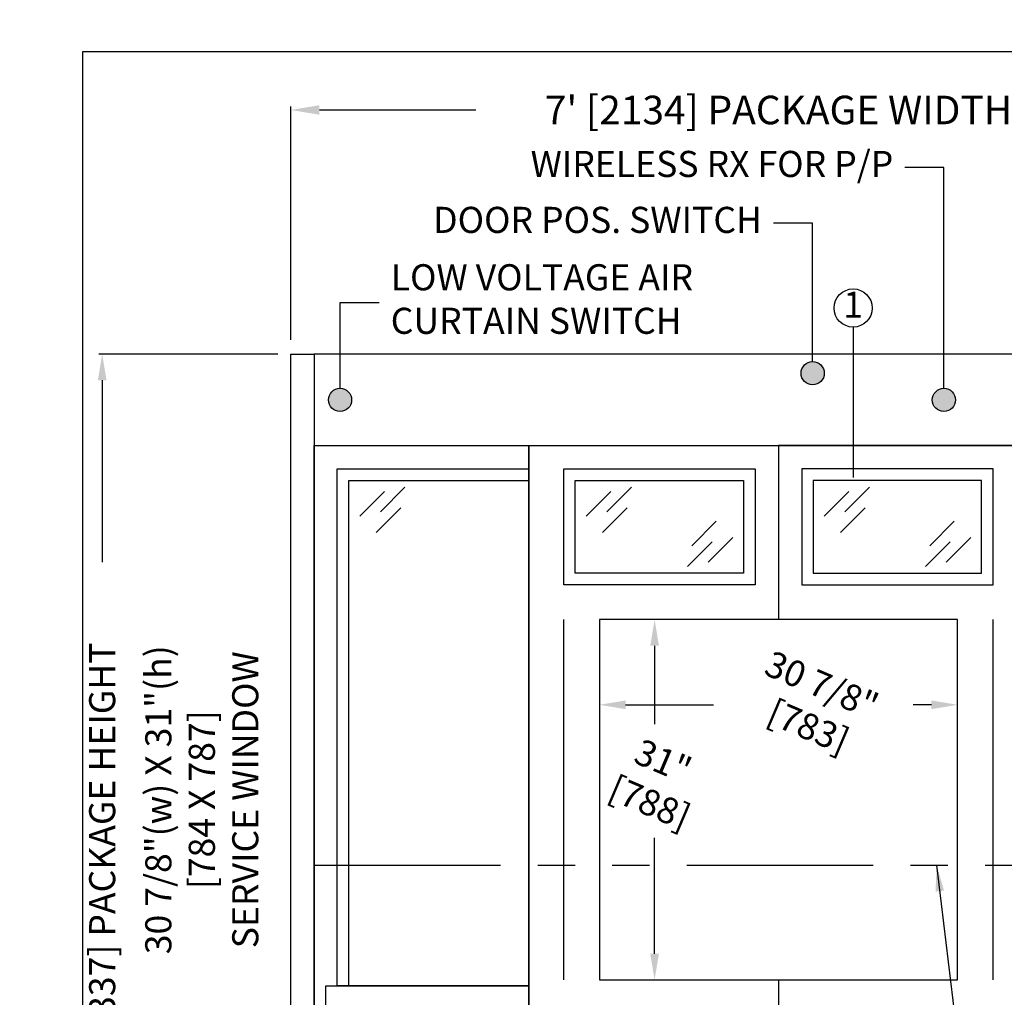
# Model space of a CAD drawing. Units: inches. Extents: x 10374 to 13700, y 5638 to 5918.
# Drawn here: x 10374 to 10459, y 5834 to 5918 of the extents above; entities that cross this region are included whole.
import ezdxf

# ---------------------------------------------------------------- set-up
doc = ezdxf.new("R2010")
doc.units = ezdxf.units.IN
doc.header["$MEASUREMENT"] = 0
doc.header["$PDSIZE"] = -1
doc.linetypes.add('PHANTOM', pattern=[2.5, 1.25, -0.25, 0.25, -0.25, 0.25, -0.25])
doc.layers.get('0').update_dxf_attribs({"lineweight": 25})
doc.layers.get('Defpoints').update_dxf_attribs({"lineweight": 0})
for name, color, linetype, lineweight in [('DHB - ELEVATION', 7, 'PHANTOM', 25), ('DIM', 7, 'Continuous', 25), ('NOTES', 7, 'Continuous', 25), ('OBJECTS', 7, 'Continuous', 25)]:
    doc.layers.add(name, color=color, linetype=linetype, lineweight=lineweight)
doc.layers.add('ZOOM BOUNDARY', color=40, linetype='Continuous', lineweight=25, plot=False)
doc.styles.add('DIM', font='ARRomD.shx')
doc.dimstyles.get("Standard").update_dxf_attribs({"dimscale": 0, "dimtxt": 0.36, "dimasz": 0.4, "dimexe": 0.05, "dimexo": 0.2, "dimgap": 0.125, "dimtad": 0, "dimdec": 5, "dimzin": 0, "dimdsep": 46, "dimlunit": 4, "dimtxsty": 'DIM', "dimcen": 0.09, "dimclrd": 256, "dimclre": 256, "dimclrt": 256, "dimadec": 0, "dimazin": 0, "dimtfac": 1, "dimtdec": 4, "dimtofl": 0, "dimtmove": 0, "dimatfit": 3, "dimfxl": 1, "dimfrac": 2, "dimtolj": 1, "dimtzin": 0, "dimlwd": -1, "dimlwe": -1, "dimarcsym": 0})

# ---------------------------------------------------------------- blocks, each defined once
blk = doc.blocks.new('*D5015')
at = {"layer": 'Defpoints', "color": 0}
for p in [(10481.306, 5910.029), (10397.306, 5889.002), (10481.306, 5889.002)]:
    blk.add_point(p, dxfattribs=at)
at = {"layer": 'DIM'}
for p, q in [((10397.306, 5890.232), (10397.306, 5910.337)), ((10399.765, 5910.029), (10413.25, 5910.029)), ((10478.847, 5910.029), (10465.362, 5910.029)), ((10481.306, 5890.232), (10481.306, 5910.337))]:
    blk.add_line(p, q, dxfattribs=at)
for points in [[(10399.765, 5910.439), (10399.765, 5909.619), (10397.306, 5910.029)], [(10478.847, 5909.619), (10478.847, 5910.439), (10481.306, 5910.029)]]:
    blk.add_solid(points, dxfattribs=at)
at = {"layer": 'DIM', "insert": (10439.306, 5910.029), "char_height": 2.4592, "attachment_point": 5, "style": 'DIM'}
blk.add_mtext("\\A1;{7' [2134] PACKAGE WIDTH}", dxfattribs=at)
blk = doc.blocks.new('*D5016')
at = {"layer": 'Defpoints', "color": 0}
for p in [(10381.052, 5889.002), (10399.306, 5889.002), (10397.306, 5797.002)]:
    blk.add_point(p, dxfattribs=at)
at = {"layer": 'DIM'}
for p, q in [((10396.182, 5889.002), (10380.771, 5889.002)), ((10381.052, 5886.755), (10381.052, 5871.106)), ((10381.052, 5799.25), (10381.052, 5814.899)), ((10396.182, 5797.002), (10380.771, 5797.002))]:
    blk.add_line(p, q, dxfattribs=at)
for points in [[(10381.426, 5886.755), (10380.677, 5886.755), (10381.052, 5889.002)], [(10380.677, 5799.25), (10381.426, 5799.25), (10381.052, 5797.002)]]:
    blk.add_solid(points, dxfattribs=at)
at = {"layer": 'DIM', "insert": (10381.052, 5843.002), "char_height": 2.2476, "attachment_point": 5, "rotation": 90, "style": 'DIM'}
blk.add_mtext('\\A1;{7\'-8" [2337] PACKAGE HEIGHT}', dxfattribs=at)
blk = doc.blocks.new('A$C12353')
for p, q in [((4.828, -0.586), (2.707, -2.707)), ((3.061, -0.939), (0.939, -3.061)), ((4.475, -2.354), (2.354, -4.475))]:
    blk.add_line(p, q)
blk = doc.blocks.new('*D5020')
at = {"layer": 'Defpoints', "color": 0}
for p in [(10454.725, 5858.812), (10423.887, 5835.127), (10454.725, 5835.127)]:
    blk.add_point(p, dxfattribs=at)
at = {"layer": 'DIM'}
for p, q in [((10426.134, 5858.812), (10433.697, 5858.812)), ((10452.478, 5858.812), (10450.913, 5858.812))]:
    blk.add_line(p, q, dxfattribs=at)
for points in [[(10426.134, 5859.186), (10426.134, 5858.437), (10423.887, 5858.812)], [(10452.478, 5858.437), (10452.478, 5859.186), (10454.725, 5858.812)]]:
    blk.add_solid(points, dxfattribs=at)
at = {"layer": 'DIM', "insert": (10442.305, 5858.812), "char_height": 2.2476, "attachment_point": 5, "rotation": 337, "style": 'DIM'}
blk.add_mtext('\\A1;30 7/8"\\P [783]', dxfattribs=at)
blk = doc.blocks.new('*D5021')
at = {"layer": 'Defpoints', "color": 0}
for p in [(10422.887, 5866.145), (10428.636, 5866.145), (10422.887, 5835.127)]:
    blk.add_point(p, dxfattribs=at)
at = {"layer": 'DIM'}
for p, q in [((10428.636, 5863.898), (10428.636, 5857.139)), ((10428.636, 5837.375), (10428.636, 5847.372))]:
    blk.add_line(p, q, dxfattribs=at)
for points in [[(10429.01, 5863.898), (10428.261, 5863.898), (10428.636, 5866.145)], [(10428.261, 5837.375), (10429.01, 5837.375), (10428.636, 5835.127)]]:
    blk.add_solid(points, dxfattribs=at)
at = {"layer": 'DIM', "insert": (10428.636, 5852.256), "char_height": 2.2476, "attachment_point": 5, "rotation": 337, "style": 'DIM'}
blk.add_mtext('\\A1;31"\\P [788]', dxfattribs=at)

msp = doc.modelspace()

# ---------------------------------------------------------------- hatches: boundary and pattern name
h = msp.add_hatch(color=256)
edge = h.paths.add_edge_path()
edge.add_arc((10442.24939, 5887.365371), 1, 0, 360)
h = msp.add_hatch(color=256)
edge = h.paths.add_edge_path()
edge.add_arc((10401.541635, 5885.064694), 1, 0, 360)
h = msp.add_hatch(color=256)
edge = h.paths.add_edge_path()
edge.add_arc((10453.555695, 5885.064694), 1, 0, 360)

# ---------------------------------------------------------------- linework, layer by layer
for p, q in [((10420.806082, 5835.127194), (10420.806082, 5866.145422)), ((10457.806082, 5835.127194), (10457.806082, 5866.145422))]:
    msp.add_line(p, q)
for points in [[(10453.555695, 5886.064694), (10453.555695, 5905.091103), (10450.192856, 5905.091103)], [(10442.24939, 5888.365371), (10442.24939, 5900.274957), (10438.886551, 5900.274957)], [(10401.541635, 5886.064694), (10401.541635, 5893.45881), (10404.904474, 5893.45881)], [(10399.306082, 5889.002194), (10399.306082, 5797.002194), (10397.306082, 5797.002194), (10397.306082, 5889.002194), (10399.306082, 5889.002194)], [(10439.306082, 5835.127194), (10439.306082, 5798.002194), (10417.806082, 5798.002194), (10417.806082, 5881.127194), (10439.306082, 5881.127194), (10439.306082, 5866.145422)], [(10439.306082, 5835.127194), (10439.306082, 5835.127194), (10439.306082, 5798.002194), (10460.806082, 5798.002194), (10460.806082, 5881.127194), (10439.306082, 5881.127194), (10439.306082, 5866.145422)]]:
    msp.add_lwpolyline(points)
for points in [[(10399.306082, 5889.002194), (10399.306082, 5881.127194), (10479.306082, 5881.127194), (10479.306082, 5889.002194)], [(10417.806082, 5881.127194), (10417.806082, 5798.002194), (10399.306082, 5798.002194), (10399.306082, 5881.127194)], [(10401.306082, 5834.627194), (10401.306082, 5879.127194), (10417.806082, 5879.127194), (10417.806082, 5834.627194)], [(10437.306082, 5879.127194), (10437.306082, 5869.145422), (10420.806082, 5869.145422), (10420.806082, 5879.127194)], [(10441.306082, 5879.127194), (10441.306082, 5869.145422), (10457.806082, 5869.145422), (10457.806082, 5879.127194)], [(10402.306082, 5834.627194), (10402.306082, 5878.127194), (10417.806082, 5878.127194), (10417.806082, 5834.627194)], [(10436.306082, 5878.127194), (10436.306082, 5870.145422), (10421.806082, 5870.145422), (10421.806082, 5878.127194)], [(10442.306082, 5878.127194), (10442.306082, 5870.145422), (10456.806082, 5870.145422), (10456.806082, 5878.127194)], [(10423.886749, 5866.145422), (10423.886749, 5835.127194), (10454.725414, 5835.127194), (10454.725414, 5866.145422)], [(10417.806082, 5834.627194), (10417.806082, 5832.627194), (10400.306082, 5832.627194), (10400.306082, 5834.627194)]]:
    msp.add_lwpolyline(points, close=True)
msp.add_lwpolyline([(10395.302001, 5850.636308, 0, 0, 0), (10421.886749, 5850.636308, 0.75, 0, 0), (10423.886749, 5850.636308, 0, 0, 0)], format="xyseb")
for centre in [(10442.24939, 5887.365371), (10401.541635, 5885.064694), (10453.555695, 5885.064694)]:
    msp.add_circle(centre, 1)
at = {"layer": 'DHB - ELEVATION', "ltscale": 12.843}
msp.add_line((10399.306082, 5845.002194), (10479.306082, 5845.002194), dxfattribs=at)
at = {"layer": 'NOTES'}
msp.add_line((10445.738428, 5891.329321), (10445.738428, 5878.377194), dxfattribs=at)
msp.add_circle((10445.738428, 5892.975693), 1.646373, dxfattribs=at)
at = {"layer": 'ZOOM BOUNDARY'}
msp.add_lwpolyline([(10379.342618, 5915.038165), (10379.342618, 5745.150827), (10527.125451, 5745.150827), (10527.125451, 5915.038165)], close=True, dxfattribs=at)

# ---------------------------------------------------------------- block references
at = {"layer": 'OBJECTS'}
for p in [(10402.306082, 5878.127194), (10421.806082, 5878.127194), (10442.306082, 5878.127194)]:
    msp.add_blockref('A$C12353', p, dxfattribs=at)
at = {"layer": 'OBJECTS', "rotation": 180}
for p in [(10436.306082, 5870.145422), (10456.806082, 5870.145422)]:
    msp.add_blockref('A$C12353', p, dxfattribs=at)

# ---------------------------------------------------------------- texts
at = {"layer": 'DIM', "insert": (10389.924593, 5850.636308), "char_height": 2.2476, "attachment_point": 5, "rotation": 90, "style": 'DIM'}
msp.add_mtext('{30 7/8"(w) X 31"(h)\\P[784 X 787]\\PSERVICE WINDOW}', dxfattribs=at)
at = {"layer": 'NOTES', "style": 'DIM'}
for s, insert, char_height, width, attachment_point in [('{WIRELESS RX FOR P/P}', (10449.192856, 5905.091103), 2.248, 48.54261843, 6), ('{DOOR POS. SWITCH}', (10437.886551, 5900.274957), 2.248, 33.2190082, 6), ('{LOW VOLTAGE AIR CURTAIN SWITCH}', (10405.904474, 5893.45881), 2.248, 30.92611044, 4), ('{1}', (10445.738428, 5892.975693), 2.2476722, 2.52264, 5)]:
    msp.add_mtext(s, dxfattribs=dict(at, insert=insert, char_height=char_height, width=width, attachment_point=attachment_point))

# ---------------------------------------------------------------- dimensions: what is measured, and where the dimension line sits
at = {"layer": 'DIM'}
dim = msp.add_linear_dim(base=(10481.306082, 5910.029158), p1=(10397.306082, 5889.002194), p2=(10481.306082, 5889.002194), text='{<> PACKAGE WIDTH}', dimstyle='Standard', override={"dimscale": 6.148, "dimtxt": 0.4, "dimtolj": 1}, dxfattribs=at)
dim.commit()
dim.dimension.update_dxf_attribs({"geometry": '*D5015', "text_midpoint": (10439.306082, 5910.029158), "dimtype": 160})
dim = msp.add_linear_dim(base=(10381.051731, 5889.002194), p1=(10397.306082, 5797.002194), p2=(10399.306082, 5889.002194), angle=90, text='{<> PACKAGE HEIGHT}', dimstyle='Standard', override={"dimscale": 5.619, "dimtxt": 0.4, "dimlfac": 1, "dimlunit": 4, "dimtolj": 1}, dxfattribs=at)
dim.commit()
dim.dimension.update_dxf_attribs({"geometry": '*D5016', "text_midpoint": (10381.051731, 5843.002194)})
dim = msp.add_linear_dim(base=(10428.635775, 5866.145422), p1=(10422.886749, 5835.127194), p2=(10422.886749, 5866.145422), angle=90, dimstyle='Standard', override={"dimscale": 5.619, "dimtxt": 0.4, "dimdec": 3, "dimlunit": 5, "dimpost": '"\\P'}, dxfattribs=at)
dim.commit()
dim.dimension.update_dxf_attribs({"geometry": '*D5021', "text_midpoint": (10428.635775, 5852.255731), "dimtype": 160, "text_rotation": 337})
dim = msp.add_linear_dim(base=(10454.725414, 5858.81154), p1=(10423.886749, 5835.127194), p2=(10454.725414, 5835.127194), dimstyle='Standard', override={"dimscale": 5.619, "dimtxt": 0.4, "dimdec": 3, "dimlunit": 5, "dimpost": '"\\P'}, dxfattribs=at)
dim.commit()
dim.dimension.update_dxf_attribs({"geometry": '*D5020', "text_midpoint": (10442.305024, 5858.81154), "dimtype": 160, "text_rotation": 337})

# ---------------------------------------------------------------- leaders
at = {"layer": 'DIM', "annotation_type": 0, "has_hookline": 1, "hookline_direction": 0, "text_width": 50.64356}
msp.add_leader([(10452.931638, 5845.002194), (10459.394848, 5791.231744), (10460.879972, 5791.231744)], dimstyle='Standard', override={"dimscale": 5.619, "dimasz": 0.4}, dxfattribs=at)

doc.saveas('drawing.dxf')
